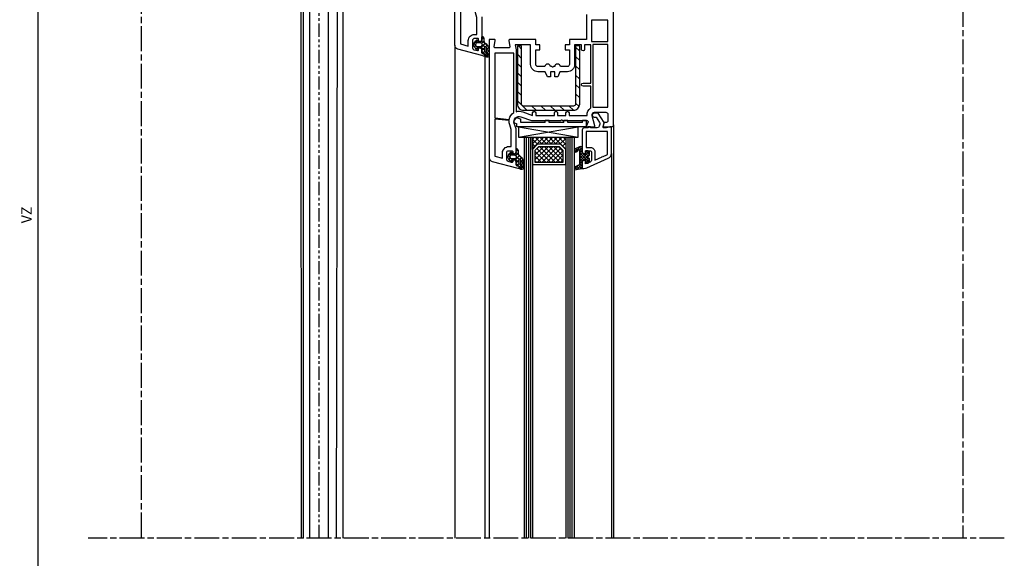
# Model space of a CAD drawing. Extents: x 160 to 634, y -21 to 951.
# Drawn here: x 160 to 634, y 359 to 618 of the extents above; entities that cross this region are included whole.
import ezdxf

# ---------------------------------------------------------------- set-up
doc = ezdxf.new("R2010")
doc.units = 0
doc.header["$MEASUREMENT"] = 0
doc.linetypes.add('AM_ISO08W050', pattern=[18, 12, -1.5, 3, -1.5])
doc.linetypes.add('PHANTOM', pattern=[12.7, 6.35, -1.27, 1.27, -1.27, 1.27, -1.27])
doc.layers.get('0').update_dxf_attribs({"linetype": 'CONTINUOUS'})
doc.layers.get('DEFPOINTS').update_dxf_attribs({"linetype": 'CONTINUOUS'})
for name, color, linetype in [('AM_7', 1, 'AM_ISO08W050'), ('ISOTRA', 7, 'CONTINUOUS'), ('KÓTY', 10, 'CONTINUOUS'), ('MB-kreskowanie', 8, 'CONTINUOUS')]:
    doc.layers.add(name, color=color, linetype=linetype)
doc.dimstyles.new('ISO-25', dxfattribs={"dimtxt": 5, "dimasz": 5, "dimexe": 1.25, "dimexo": 0.625, "dimtad": 1, "dimdec": 4, "dimrnd": 1, "dimdsep": 46, "dimtxsty": 'Standard', "dimcen": 5, "dimadec": 0, "dimazin": 0, "dimtfac": 1, "dimtdec": 4, "dimtmove": 2, "dimatfit": 3, "dimfxl": 1, "dimtolj": 1, "dimarcsym": 0})
pattern_1 = [(135, (1051.2658, 892.9735), (1.122532, 1.122532), []), (45, (1051.2658, 892.9735), (1.122532, -1.122532), [])]

# ---------------------------------------------------------------- blocks, each defined once
blk = doc.blocks.new('*X27')
at = {"color": 0}
for p, q in [((-12.51, 20.62), (-14.34, 22.45)), ((-14.1, 21.45), (-13.08, 22.47)), ((-13.23, 21), (-11.97, 22.25)), ((-10.5, 19.94), (-13.03, 22.46)), ((-12.36, 20.54), (-10.87, 22.03)), ((-11.9, 19.67), (-10.5, 21.07)), ((-10.34, 18.45), (-11.9, 20.02)), ((-11.9, 18.34), (-10.5, 19.74)), ((-11.9, 14.36), (-7.19, 19.08)), ((-10.5, 21.27), (-11.37, 22.13)), ((-9, 18.59), (-8.1, 19.5)), ((-7, 17.77), (-8.74, 19.5)), ((-12.87, 12.08), (-7, 17.94)), ((-7.17, 13.95), (-11.9, 18.69)), ((-11.9, 17.02), (-10.39, 18.53)), ((-11.9, 15.69), (-9.59, 18)), ((-9.54, 15), (-11.9, 17.36)), ((-10.37, 14.5), (-11.9, 16.04)), ((-10.5, 13.31), (-11.9, 14.71)), ((-7, 15.11), (-10.05, 18.16)), ((-7.6, 17.04), (-9, 18.44)), ((-9, 14.61), (-7.62, 15.99)), ((-8.04, 13.5), (-9, 14.46)), ((-8.78, 13.51), (-7, 15.29)), ((-13.64, 12.47), (-14.47, 13.3)), ((-14.44, 13.15), (-13.45, 14.15)), ((-11.36, 11.51), (-13.97, 14.12)), ((-13.75, 12.52), (-12.65, 13.62)), ((-11.99, 11.63), (-10.5, 13.11)), ((-10.6, 12.08), (-11.9, 13.39))]:
    blk.add_line(p, q, dxfattribs=at)
blk = doc.blocks.new('*X28')
at = {"color": 0}
for p, q in [((-0.03, -0.7), (-1.22, 0.49)), ((-0.85, -0.7), (-0.15, 0)), ((0.92, -0.7), (2.8, 1.18)), ((3.23, -2.2), (0.96, 0.08)), ((1.5, 1.65), (4.37, 4.52)), ((2.8, 0), (1.5, 1.31)), ((2.9, 1.68), (1.86, 2.71)), ((3.77, 2.57), (2.99, 3.35)), ((5, 3.11), (3.65, 4.46)), ((4.74, -0.17), (3.76, 0.81)), ((3.79, 0.4), (5, 1.61)), ((5, 1.34), (4, 2.34)), ((4.03, 2.41), (5, 3.38)), ((-0.65, -3.61), (-2.39, -1.87)), ((-2.27, -2.12), (-1.49, -1.34)), ((-1.41, -1.09), (-2.01, -0.49)), ((-1.57, -3.18), (-0.73, -2.34)), ((0.59, -3.09), (-0.15, -2.34)), ((0.32, -3.06), (1.04, -2.34)), ((2.5, -3.23), (1.46, -2.19)), ((1.54, -5.38), (2.51, -4.41)), ((2.38, -4.88), (1.56, -4.06)), ((1.6, -3.56), (4.56, -0.59)), ((1.8, -1.59), (3.01, -0.38)), ((4.11, -1.31), (3.29, -0.49))]:
    blk.add_line(p, q, dxfattribs=at)
blk = doc.blocks.new('przekroj-pionowy-sciany')
at = {"layer": 'MB-kreskowanie'}
h = blk.add_hatch(dxfattribs=at)
h.set_pattern_fill('ANSI31', color=256, style=0)
h.set_pattern_definition([(135, (1051.2658, 892.9735), (2.245064, 2.245064), [])])
h.paths.add_polyline_path([(233.61, 595.62, 0.414214), (236.61, 598.62), (236.61, 626.62), (234.61, 626.62), (234.61, 598.62, -0.414214), (233.61, 597.62), (209.61, 597.62, -0.414214), (208.61, 598.62), (208.61, 626.62), (206.61, 626.62), (206.61, 598.62, 0.414214), (209.61, 595.62)])
h = blk.add_hatch(dxfattribs=at)
h.set_pattern_fill('ANSI37', color=256, scale=0.5, style=0)
h.set_pattern_definition(pattern_1)
h.paths.add_polyline_path([(227.38, 579.26), (229.88, 576.71), (229.88, 582.65), (213.89, 582.65), (213.89, 576.71), (216.28, 579.26)])
h = blk.add_hatch(dxfattribs=at)
h.set_pattern_fill('ANSI37', color=256, scale=0.5, style=0)
h.set_pattern_definition(pattern_1)
h.paths.add_polyline_path([(216.8, 578.07), (215.08, 576.24), (215.08, 570.67), (228.69, 570.67), (228.69, 576.23), (226.9, 578.05), (226.88, 578.05), (226.86, 578.07)])
at = {"layer": 'AM_7', "color": 252, "true_color": 0x939598}
for p, q in [((421.06, 971.72), (421.06, 389.68)), ((25.46, 924.03), (25.46, 389.68)), ((441.06, 389.68), (-0.02, 389.68))]:
    blk.add_line(p, q, dxfattribs=at)
at = {"layer": 'MB-kreskowanie'}
for p, q in [((176.46, 626.92), (176.46, 389.68)), ((190.96, 622.15), (190.96, 389.68)), ((204.91, 590.57), (204.87, 589.67)), ((204.87, 589.67), (206.34, 589.01)), ((206.34, 592.13), (204.91, 590.57)), ((206.34, 592.13), (208.34, 591.37)), ((206.34, 587.65), (206.34, 589.01)), ((208.34, 589.65), (208.34, 591.37)), ((219.96, 589.65), (208.34, 589.65)), ((221.96, 590.65), (219.96, 590.65)), ((219.96, 589.65), (219.96, 590.65)), ((221.96, 589.65), (221.96, 590.65)), ((228.96, 589.65), (221.96, 589.65)), ((228.96, 589.65), (228.96, 590.65)), ((230.96, 590.65), (228.96, 590.65)), ((230.96, 589.65), (230.96, 590.65)), ((237.96, 589.65), (230.96, 589.65)), ((239.96, 590.65), (237.96, 590.65)), ((237.96, 589.65), (237.96, 590.65)), ((239.96, 587.65), (239.96, 590.65)), ((252.96, 588.65), (252.96, 389.68)), ((239.96, 587.65), (206.34, 587.65)), ((207.22, 582.65), (235.95, 587.65)), ((207.22, 587.65), (235.95, 582.65)), ((207.22, 587.65), (207.22, 582.65)), ((235.95, 582.65), (235.95, 587.65)), ((207.22, 582.65), (235.95, 582.65)), ((209.89, 582.65), (209.89, 389.68)), ((210.89, 582.65), (210.89, 389.68)), ((211.89, 582.65), (211.89, 389.68)), ((212.89, 582.65), (212.89, 389.68)), ((213.89, 576.71), (213.89, 582.65)), ((213.89, 582.65), (229.88, 582.65)), ((213.89, 582.65), (213.89, 389.68)), ((216.28, 579.26), (213.89, 576.71)), ((216.28, 579.26), (213.89, 576.71)), ((227.38, 579.26), (216.28, 579.26)), ((227.38, 579.26), (216.28, 579.26)), ((229.88, 576.71), (227.38, 579.26)), ((229.88, 576.71), (227.38, 579.26)), ((229.88, 582.65), (229.88, 576.71)), ((229.88, 582.65), (229.88, 389.68)), ((230.88, 582.65), (230.88, 389.68)), ((231.88, 582.65), (231.88, 389.68)), ((232.88, 582.65), (232.88, 389.68)), ((233.88, 582.65), (233.88, 389.68)), ((213.89, 576.71), (213.89, 569.48)), ((216.8, 578.07), (215.08, 576.24)), ((215.08, 576.24), (215.08, 570.67)), ((226.88, 578.07), (216.8, 578.07)), ((226.86, 578.07), (226.88, 578.05)), ((228.69, 576.23), (226.88, 578.07)), ((226.9, 578.05), (226.88, 578.05)), ((228.69, 570.67), (228.69, 576.23)), ((229.88, 569.48), (229.88, 576.71)), ((251.86, 574.78), (251.86, 389.68)), ((192.96, 572.92), (192.96, 389.68)), ((213.89, 569.48), (229.88, 569.48)), ((215.08, 570.67), (228.69, 570.67))]:
    blk.add_line(p, q, dxfattribs=at)
for points in [[(189.46, 640.65), (189.46, 629.65, -0.414214), (188.46, 628.65), (187.96, 628.65), (187.96, 629.65, 0.414214), (187.46, 630.15), (185.96, 630.15, 0.414214), (184.96, 629.15), (184.96, 625.74, 0.339454), (185.7, 624.77), (187.33, 624.34, 0.493145), (187.96, 624.82), (187.96, 625.65), (188.46, 625.65, -0.414214), (189.46, 624.65), (189.46, 623.7, 0.339454), (190.2, 622.74), (190.39, 622.69), (190.59, 622.63, -1), (190.33, 621.67), (189.46, 621.9), (177.94, 624.99, -0.339454), (176.46, 626.92), (176.46, 691.65)], [(239.96, 641.65), (239.96, 629.65), (231.66, 629.65), (231.66, 627.15), (229.66, 627.15), (229.66, 624.65), (231.66, 624.65), (231.66, 617.65, -0.414214), (230.66, 616.65), (227.31, 616.65, 0.872727), (224.56, 616.65), (223.98, 616.65), (223.77, 616.44, -0.414214), (223.34, 616.44), (223.13, 616.65), (222.56, 616.65, 0.872727), (219.81, 616.65), (216.46, 616.65, -0.414214), (215.46, 617.65), (215.46, 624.65), (217.46, 624.65), (217.46, 627.15), (215.46, 627.15), (215.46, 629.65), (202.96, 629.65, 0.464893), (202.46, 629.07), (202.95, 626.24, -0.464893), (202.46, 625.65), (195.96, 625.65, -0.464893), (195.46, 626.24), (195.95, 629.07, 0.464893), (195.46, 629.65), (192.96, 629.65), (192.96, 572.92, 0.339454), (194.44, 570.99), (206.83, 567.67, 1), (207.09, 568.63), (206.7, 568.74, -0.339454), (205.96, 569.7), (205.96, 570.65, 0.414214), (204.96, 571.65), (204.46, 571.65), (204.46, 571.03, -0.493145), (203.83, 570.54), (202.2, 570.98, -0.339454), (201.46, 571.95), (201.46, 575.15, -0.414214), (202.46, 576.15), (203.96, 576.15, -0.414214), (204.46, 575.65), (204.46, 574.65), (204.96, 574.65, 0.414214), (205.96, 575.65), (205.96, 586.65), (205.11, 589.29, -0.637356), (208.3, 592.5), (213.46, 590.65), (227.53, 590.65), (227.74, 590.86, -0.414214), (228.17, 590.86), (228.38, 590.65), (240.15, 590.65, -0.520567), (240.62, 589.98), (239.96, 588.15), (239.96, 587.65), (243.96, 587.65), (243.96, 588.15), (242.66, 593), (242.66, 593.65, -0.414214), (243.66, 594.65), (249.16, 594.65, -0.414214), (250.16, 593.65), (250.16, 590.65, -0.414214), (249.16, 589.65), (248.36, 589.65), (247.96, 588.15), (247.96, 587.65), (251.96, 587.65, 0.414214), (252.96, 588.65), (252.96, 646.68, 0.388879)], [(237.85, 577.15, 0.520653), (236.51, 578.09), (234.41, 577.02, 0.854631), (234.71, 575.47, 0.30685), (235.92, 576.47, -0.699718), (236.45, 576.28), (236.45, 569.64, -0.339454), (236.08, 569.16), (234.18, 568.16, 0.607438), (234.3, 566.98), (237.57, 567.64, 0.39896), (237.85, 567.94), (237.85, 570.65, -0.414214), (238.85, 571.65), (239.36, 571.65), (239.36, 570.45, 0.414214), (239.66, 570.15), (240.36, 570.15, 0.414214), (241.36, 571.15), (241.36, 572.35, -1), (241.36, 573.95), (241.36, 575.15, 0.414214), (240.36, 576.15), (239.66, 576.15, 0.414214), (239.36, 575.85), (239.36, 574.65), (238.85, 574.65, -0.414298), (237.85, 575.65), (237.85, 577.16)]]:
    blk.add_lwpolyline(points, format="xyb", dxfattribs=at)
for points in [[(186.16, 644.01), (179.26, 644.73), (179.26, 627.53), (182.96, 626.54), (182.96, 629.15, -0.414214), (185.96, 632.15), (187.16, 632.15), (187.16, 640.29), (186.43, 642.54, -0.078141)], [(190.96, 622.2, 0.414213), (190.46, 622.7, -0.414212), (189.46, 623.7), (189.46, 625.25, 0.393628), (189.18, 625.55), (187.57, 625.67, 0.400606), (187.36, 625.49), (187.31, 625.05, -0.61324), (186.97, 624.93, -0.101637), (185.49, 627, -0.222117), (185.48, 627.34, -0.116911), (186.97, 629.42, -0.608622), (187.3, 629.29), (187.35, 628.83, 0.409467), (187.57, 628.65), (189.29, 628.8, 0.4505), (189.56, 629.16, -0.012668), (189.46, 630.78, -0.787856), (190.07, 631.07, -0.193862), (190.46, 629.24), (190.46, 628.96, 0.211472), (190.79, 628.22), (191.52, 627.55, -0.208015), (192.96, 624.48), (192.96, 621.7, -0.21953), (192.78, 621.32, -0.41416), (191.03, 621.65, -0.178458), (190.96, 621.85)], [(187, 628, 0.15404), (186.83, 627.94, 0.4936), (186.83, 626.41, 0.154055), (187, 626.35), (188.93, 626.35, 1), (188.93, 628)], [(192.11, 622.08, 0.771936), (192.39, 622.41, -0.179944), (191.76, 625.38, 0.246), (191.55, 626.07, 0.570321), (190.76, 625.63), (190.76, 624.27, 0.267006), (191.01, 623.84, -0.258686), (191.87, 622.55, 0.242254)], [(238.96, 624.9, -1), (237.46, 624.9), (237.46, 627.15), (234.16, 627.15), (234.16, 617.65, -0.414214), (230.66, 614.15), (227.06, 614.15), (226.06, 611.65), (224.56, 611.65), (224.56, 614.15), (222.56, 614.15), (222.56, 611.65), (221.06, 611.65), (220.06, 614.15), (216.46, 614.15, -0.414214), (212.96, 617.65), (212.96, 627.15), (205.53, 627.15), (205.96, 624.68), (205.96, 594.92, -0.1639), (209.15, 594.86), (213.93, 593.15), (213.93, 594.4, -1), (215.43, 594.4), (215.43, 593.15), (224.46, 593.15), (224.46, 594.4, -1), (225.96, 594.4), (225.96, 593.15), (229.96, 593.15), (229.96, 594.4, -1), (231.46, 594.4), (231.46, 593.15), (240.19, 593.15, -0.311245), (241.96, 596.71), (241.96, 607.15), (238.21, 607.15, -1), (238.21, 608.65), (241.96, 608.65), (241.96, 627.15), (238.96, 627.15)], [(206.61, 626.62), (206.61, 598.62, 0.414214), (209.61, 595.62), (233.61, 595.62, 0.414214), (236.61, 598.62), (236.61, 626.62), (234.61, 626.62), (234.61, 598.62, -0.414214), (233.61, 597.62), (209.61, 597.62, -0.414214), (208.61, 598.62), (208.61, 626.62)], [(242.96, 597.08, -0.050382), (243.66, 597.15), (250.16, 597.15), (250.16, 627.2), (242.96, 627.2)], [(195.76, 591.95), (202.57, 591.23, -0.210507), (204.96, 594.48), (204.96, 623.15), (195.76, 623.15)], [(251.86, 574.78), (251.86, 587.65), (251.16, 587.65), (249.29, 587.15), (248.34, 587.15, -0.493145), (247.86, 587.78), (248.36, 589.65), (245.55, 594.15), (243.56, 594.15, 1), (243.56, 592.35), (244.55, 592.35), (246.19, 589.73, -0.208), (246.31, 588.94), (246.02, 587.89, -0.339454), (245.06, 587.15), (241.86, 587.15), (241.86, 587.35, 0.414214), (241.56, 587.65), (240.96, 587.65, 0.414214), (240.66, 587.35), (240.66, 587.15), (238.86, 587.15, 0.414214), (237.86, 586.15), (237.86, 575.65, 0.414214), (238.86, 574.65), (239.36, 574.65), (239.36, 576.15), (241.36, 576.15, -0.414214), (242.36, 575.15), (242.36, 571.62, -0.311598), (241.71, 570.68), (239.36, 569.79), (239.36, 571.65), (238.86, 571.65, 0.414214), (237.86, 570.65), (237.86, 567.65), (238.62, 567.65, 0.090885), (240.04, 567.91), (250.37, 572.49, 0.296601)], [(203.66, 578.15), (203.66, 586.29), (202.91, 588.6, -0.106932), (202.68, 590.62), (195.76, 591.34), (195.76, 573.53), (199.46, 572.54), (199.46, 575.15, -0.414214), (202.46, 578.15)], [(247.63, 573.52), (247.86, 573.35), (249.64, 574.14, 0.296601), (250.06, 574.78), (250.06, 585.35), (239.66, 585.35), (239.66, 577.65), (241.86, 577.65, -0.414214), (243.86, 575.65), (243.86, 571.57), (247.48, 573.18)], [(207.46, 568.2, 0.414213), (206.96, 568.7, -0.414212), (205.96, 569.7), (205.96, 571.25, 0.393628), (205.68, 571.55), (204.07, 571.67, 0.400606), (203.86, 571.49), (203.81, 571.05, -0.61324), (203.47, 570.93, -0.101637), (201.99, 573, -0.222117), (201.98, 573.34, -0.116911), (203.47, 575.42, -0.608622), (203.8, 575.29), (203.85, 574.83, 0.409467), (204.07, 574.65), (205.79, 574.8, 0.4505), (206.06, 575.16, -0.012668), (205.96, 576.78, -0.787856), (206.57, 577.07, -0.193862), (206.96, 575.24), (206.96, 574.96, 0.211472), (207.29, 574.22), (208.02, 573.55, -0.208015), (209.46, 570.48), (209.46, 567.7, -0.21953), (209.28, 567.32, -0.41416), (207.53, 567.65, -0.178458), (207.46, 567.85)], [(203.5, 574, 0.15404), (203.33, 573.94, 0.4936), (203.33, 572.41, 0.154055), (203.5, 572.35), (205.43, 572.35, 1), (205.43, 574)], [(208.61, 568.08, 0.771936), (208.89, 568.42, -0.179944), (208.26, 571.38, 0.246), (208.05, 572.07, 0.570321), (207.26, 571.63), (207.26, 570.27, 0.267006), (207.51, 569.84, -0.258686), (208.37, 568.55, 0.242254)]]:
    blk.add_lwpolyline(points, format="xyb", close=True, dxfattribs=at)
blk.add_lwpolyline([(250.16, 638.9), (242.26, 638.9), (242.26, 628.7), (250.16, 628.7)], close=True, dxfattribs=at)
at = {"layer": 'MB-kreskowanie', "xscale": -1, "rotation": 180}
for name, p in [('*X28', (187.96, 625.65)), ('*X28', (204.46, 571.65)), ('*X27', (248.36, 589.65))]:
    blk.add_blockref(name, p, dxfattribs=at)
blk = doc.blocks.new('prowadnica-p018-na-mur')
at = {"layer": 'ISOTRA'}
for p, q in [((163.34, 541.1), (163.49, 77.71)), ((183.73, 541.1), (163.34, 541.1)), ((164.56, 77.71), (164.56, 541.1)), ((167.55, 541.1), (167.55, 77.71)), ((176.66, 77.71), (176.66, 541.1)), ((181.17, 541.1), (180.41, 77.71)), ((183.73, 77.71), (183.73, 541.1))]:
    blk.add_line(p, q, dxfattribs=at)
blk = doc.blocks.new('*D37')
at = {"layer": 'DEFPOINTS', "color": 0, "transparency": 16777216}
for p in [(218.56, 903.02), (168.85, 145.46), (295.7, 145.46)]:
    blk.add_point(p, dxfattribs=at)
at = {"layer": 'KÓTY', "color": 0, "lineweight": -2, "transparency": 16777216}
for p, q in [((217.94, 903.02), (167.6, 903.02)), ((168.85, 898.02), (168.85, 150.46)), ((295.08, 145.46), (167.6, 145.46))]:
    blk.add_line(p, q, dxfattribs=at)
at = {"layer": 'KÓTY', "color": 0, "transparency": 16777216}
for points in [[(168.02, 898.02), (169.69, 898.02), (168.85, 903.02)], [(168.02, 150.46), (169.69, 150.46), (168.85, 145.46)]]:
    blk.add_solid(points, dxfattribs=at)
at = {"layer": 'KÓTY', "color": 0, "transparency": 16777216, "insert": (163.35, 524.24), "char_height": 5, "attachment_point": 5, "rotation": 90}
blk.add_mtext('\\A1;VZ', dxfattribs=at)

msp = doc.modelspace()

# ---------------------------------------------------------------- linework, layer by layer
at = {"layer": 'MB-kreskowanie', "linetype": 'PHANTOM'}
msp.add_line((304.23614, 368.67977), (304.20632, 866.59808), dxfattribs=at)

# ---------------------------------------------------------------- block references
for name, p in [('przekroj-pionowy-sciany', (193.10419, -21.00261)), ('prowadnica-p018-na-mur', (132.09518, 290.96625))]:
    msp.add_blockref(name, p)

# ---------------------------------------------------------------- dimensions: what is measured, and where the dimension line sits
at = {"layer": 'KÓTY'}
dim = msp.add_linear_dim(base=(168.85414, 145.46132), p1=(218.56114, 903.02377), p2=(295.70078, 145.46132), angle=90, text='VZ', dimstyle='ISO-25', override={"dimgap": 3, "dimtmove": 0, "dimtzin": 0}, dxfattribs=at)
dim.commit()
dim.dimension.update_dxf_attribs({"geometry": '*D37', "text_midpoint": (168.85414, 524.24254), "dimtype": 160})

doc.saveas('drawing.dxf')
